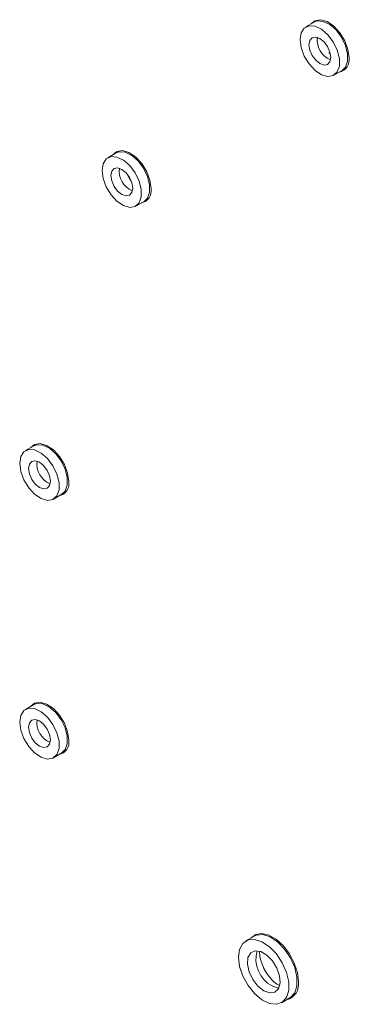
# Paper-space layout 'Sheet4' of a CAD drawing. Units: millimetres. Extents: x 109 to 3744, y 316 to 4882.
# Drawn here: x 3495 to 3534, y 3582 to 3700 of the extents above; entities that cross this region are included whole.
import ezdxf

# ---------------------------------------------------------------- set-up
doc = ezdxf.new("R2010")
doc.units = ezdxf.units.MM

psp = doc.layouts.new('Sheet4')

# ---------------------------------------------------------------- linework, layer by layer
at = {"color": 7, "linetype": 'Continuous', "lineweight": 0}
for p, q in [((3529.81, 3699.87), (3528.82, 3699.3)), ((3531.54, 3696.2), (3531.76, 3696.08)), ((3532.17, 3693.5), (3533.16, 3694.07)), ((3506.09, 3684.17), (3505.1, 3683.6)), ((3508.45, 3677.8), (3509.44, 3678.37)), ((3496.23, 3649.04), (3495.24, 3648.47)), ((3498.59, 3642.67), (3499.58, 3643.24)), ((3496.23, 3618.01), (3495.24, 3617.44)), ((3498.59, 3611.64), (3499.58, 3612.21)), ((3522.63, 3590.24), (3521.64, 3589.66)), ((3525.92, 3582.26), (3526.91, 3582.83))]:
    psp.add_line(p, q, dxfattribs=at)
at = {"color": 7, "linetype": 'Continuous', "lineweight": 0, "flags": 128}
for points in [[(3534, 3695.6), (3533.87, 3696.6), (3533.48, 3697.63), (3532.89, 3698.6), (3532.16, 3699.4), (3531.36, 3699.94), (3530.58, 3700.16), (3529.91, 3700.04), (3529.47, 3699.68)], [(3533.16, 3694.07), (3533.57, 3694.47), (3533.83, 3695.17), (3533.83, 3696.07), (3533.57, 3697.07), (3533.09, 3698.06), (3532.44, 3698.93), (3531.68, 3699.59), (3530.91, 3699.96), (3530.19, 3700.01), (3529.81, 3699.87)], [(3528.13, 3697.77), (3528.26, 3696.81), (3528.63, 3695.8), (3529.2, 3694.86), (3529.92, 3694.08), (3530.69, 3693.56), (3531.45, 3693.35), (3532.1, 3693.46), (3532.58, 3693.9), (3532.84, 3694.6), (3532.84, 3695.5), (3532.58, 3696.5), (3532.1, 3697.49), (3531.45, 3698.36), (3530.69, 3699.01), (3529.92, 3699.39), (3529.2, 3699.44), (3528.63, 3699.16), (3528.26, 3698.58), (3528.13, 3697.77)], [(3530.5, 3697.91), (3530, 3698.08), (3529.57, 3698), (3529.29, 3697.68), (3529.19, 3697.16), (3529.29, 3696.52), (3529.57, 3695.87), (3530, 3695.29), (3530.5, 3694.89), (3531, 3694.72), (3531.42, 3694.8), (3531.71, 3695.12), (3531.81, 3695.65), (3531.71, 3696.28), (3531.42, 3696.93), (3531, 3697.51), (3530.5, 3697.91)], [(3510.28, 3679.9), (3510.14, 3680.9), (3509.76, 3681.93), (3509.17, 3682.9), (3508.43, 3683.7), (3507.63, 3684.24), (3506.86, 3684.46), (3506.18, 3684.34), (3505.75, 3683.98)], [(3504.41, 3682.07), (3504.53, 3681.11), (3504.91, 3680.1), (3505.48, 3679.16), (3506.19, 3678.38), (3506.97, 3677.86), (3507.73, 3677.65), (3508.38, 3677.76), (3508.86, 3678.2), (3509.11, 3678.9), (3509.11, 3679.8), (3508.86, 3680.8), (3508.38, 3681.79), (3507.73, 3682.66), (3506.97, 3683.31), (3506.19, 3683.69), (3505.48, 3683.74), (3504.91, 3683.46), (3504.53, 3682.88), (3504.41, 3682.07)], [(3509.44, 3678.37), (3509.85, 3678.77), (3510.1, 3679.47), (3510.1, 3680.37), (3509.85, 3681.37), (3509.37, 3682.36), (3508.72, 3683.23), (3507.96, 3683.88), (3507.18, 3684.26), (3506.47, 3684.31), (3506.09, 3684.17)], [(3506.78, 3682.21), (3506.27, 3682.38), (3505.85, 3682.3), (3505.57, 3681.98), (3505.47, 3681.46), (3505.57, 3680.82), (3505.85, 3680.17), (3506.27, 3679.59), (3506.78, 3679.19), (3507.28, 3679.02), (3507.7, 3679.1), (3507.98, 3679.42), (3508.08, 3679.94), (3507.98, 3680.58), (3507.7, 3681.23), (3507.28, 3681.81), (3506.78, 3682.21)], [(3507.91, 3680.8), (3507.65, 3681.2), (3507.43, 3681.63)], [(3500.41, 3644.77), (3500.28, 3645.76), (3499.9, 3646.8), (3499.31, 3647.77), (3498.57, 3648.57), (3497.77, 3649.1), (3496.99, 3649.33), (3496.32, 3649.21), (3495.88, 3648.84)], [(3499.58, 3643.24), (3499.98, 3643.63), (3500.24, 3644.34), (3500.24, 3645.24), (3499.98, 3646.24), (3499.51, 3647.23), (3498.85, 3648.09), (3498.1, 3648.75), (3497.32, 3649.13), (3496.61, 3649.18), (3496.23, 3649.04)], [(3494.54, 3646.94), (3494.67, 3645.97), (3495.04, 3644.97), (3495.62, 3644.03), (3496.33, 3643.25), (3497.11, 3642.73), (3497.86, 3642.51), (3498.52, 3642.63), (3498.99, 3643.06), (3499.25, 3643.77), (3499.25, 3644.67), (3498.99, 3645.67), (3498.52, 3646.65), (3497.86, 3647.52), (3497.11, 3648.18), (3496.33, 3648.55), (3495.62, 3648.61), (3495.04, 3648.33), (3494.67, 3647.75), (3494.54, 3646.94)], [(3496.91, 3647.08), (3496.41, 3647.25), (3495.99, 3647.17), (3495.7, 3646.84), (3495.6, 3646.32), (3495.7, 3645.69), (3495.99, 3645.03), (3496.41, 3644.46), (3496.91, 3644.06), (3497.41, 3643.88), (3497.84, 3643.97), (3498.12, 3644.29), (3498.22, 3644.81), (3498.12, 3645.45), (3497.84, 3646.1), (3497.41, 3646.67), (3496.91, 3647.08)], [(3494.54, 3615.91), (3494.67, 3614.94), (3495.04, 3613.94), (3495.62, 3613), (3496.33, 3612.22), (3497.11, 3611.7), (3497.86, 3611.48), (3498.52, 3611.6), (3498.99, 3612.03), (3499.25, 3612.74), (3499.25, 3613.64), (3498.99, 3614.64), (3498.52, 3615.63), (3497.86, 3616.49), (3497.11, 3617.15), (3496.33, 3617.53), (3495.62, 3617.58), (3495.04, 3617.3), (3494.67, 3616.72), (3494.54, 3615.91)], [(3500.41, 3613.74), (3500.28, 3614.73), (3499.9, 3615.77), (3499.31, 3616.74), (3498.57, 3617.54), (3497.77, 3618.08), (3496.99, 3618.3), (3496.32, 3618.18), (3495.88, 3617.81)], [(3499.58, 3612.21), (3499.98, 3612.61), (3500.24, 3613.31), (3500.24, 3614.21), (3499.98, 3615.21), (3499.51, 3616.2), (3498.85, 3617.07), (3498.1, 3617.72), (3497.32, 3618.1), (3496.61, 3618.15), (3496.23, 3618.01)], [(3496.91, 3616.05), (3496.41, 3616.22), (3495.99, 3616.14), (3495.7, 3615.81), (3495.6, 3615.29), (3495.7, 3614.66), (3495.99, 3614), (3496.41, 3613.43), (3496.91, 3613.03), (3497.41, 3612.85), (3497.84, 3612.94), (3498.12, 3613.26), (3498.22, 3613.78), (3498.12, 3614.42), (3497.84, 3615.07), (3497.41, 3615.65), (3496.91, 3616.05)], [(3527.94, 3584.79), (3527.81, 3585.87), (3527.44, 3587), (3526.87, 3588.11), (3526.13, 3589.08), (3525.28, 3589.86), (3524.4, 3590.37), (3523.56, 3590.57), (3522.82, 3590.44), (3522.24, 3590.01)], [(3526.91, 3582.83), (3526.99, 3582.88), (3527.49, 3583.45), (3527.76, 3584.29), (3527.76, 3585.33), (3527.49, 3586.48), (3526.99, 3587.63), (3526.28, 3588.68), (3525.44, 3589.55), (3524.55, 3590.15), (3523.67, 3590.42), (3522.89, 3590.35), (3522.63, 3590.24)], [(3520.76, 3587.71), (3520.89, 3586.6), (3521.28, 3585.44), (3521.9, 3584.32), (3522.68, 3583.35), (3523.56, 3582.61), (3524.45, 3582.17), (3525.29, 3582.07), (3526, 3582.31), (3526.5, 3582.88), (3526.77, 3583.72), (3526.77, 3584.76), (3526.5, 3585.9), (3526, 3587.06), (3525.29, 3588.11), (3524.45, 3588.98), (3523.56, 3589.57), (3522.68, 3589.85), (3521.9, 3589.78), (3521.28, 3589.37), (3520.89, 3588.66), (3520.76, 3587.71)], [(3523.78, 3583.7), (3524.49, 3583.44), (3525.1, 3583.52), (3525.54, 3583.94), (3525.74, 3584.63), (3525.67, 3585.49), (3525.35, 3586.42), (3524.81, 3587.29), (3524.14, 3587.98), (3523.42, 3588.4), (3522.75, 3588.49), (3522.22, 3588.23), (3521.89, 3587.67), (3521.83, 3586.88), (3522.02, 3585.97), (3522.46, 3585.05), (3523.07, 3584.26), (3523.78, 3583.7)]]:
    psp.add_lwpolyline(points, dxfattribs=at)
at = {"color": 8, "linetype": 'Continuous', "lineweight": 0, "flags": 128}
psp.add_lwpolyline([(3524.77, 3584.27), (3525.48, 3584.01), (3525.57, 3584)], dxfattribs=at)
at = {"color": 8, "linetype": 'Continuous', "lineweight": 0}
for centre, radius, start, end in [((3532.73, 3697.69), 2.54, 172.025, 247.9696), ((3509, 3681.99), 2.54, 172.025, 247.9696), ((3499.14, 3646.85), 2.54, 172.025, 247.9696), ((3499.14, 3615.83), 2.54, 172.025, 247.9696), ((3526.49, 3587.49), 3.65, 164.0321, 241.9114)]:
    psp.add_arc(centre, radius, start, end, dxfattribs=at)
at = {"color": 7, "linetype": 'Continuous', "lineweight": 0}
for centre, radius, start, end in [((3532.54, 3695.33), 1.48, 280.8619, 10.7104), ((3508.82, 3679.63), 1.48, 280.8619, 10.7104), ((3498.96, 3644.5), 1.48, 280.8619, 10.7104), ((3498.96, 3613.47), 1.48, 280.8619, 10.7104), ((3526.04, 3584.47), 1.92, 284.3124, 9.5986)]:
    psp.add_arc(centre, radius, start, end, dxfattribs=at)
psp.add_open_spline([(3525.57, 3584.35), (3525.48, 3584.4), (3525.21, 3584.57), (3524.7, 3585.03), (3524.14, 3585.75), (3523.67, 3586.59), (3523.38, 3587.44), (3523.26, 3588.09), (3523.29, 3588.33), (3523.29, 3588.39)], degree=3, knots=[0, 0, 0, 0, 0.085357, 0.249628, 0.41912, 0.592287, 0.765536, 0.934526, 1, 1, 1, 1], dxfattribs=at)

doc.saveas('drawing.dxf')
